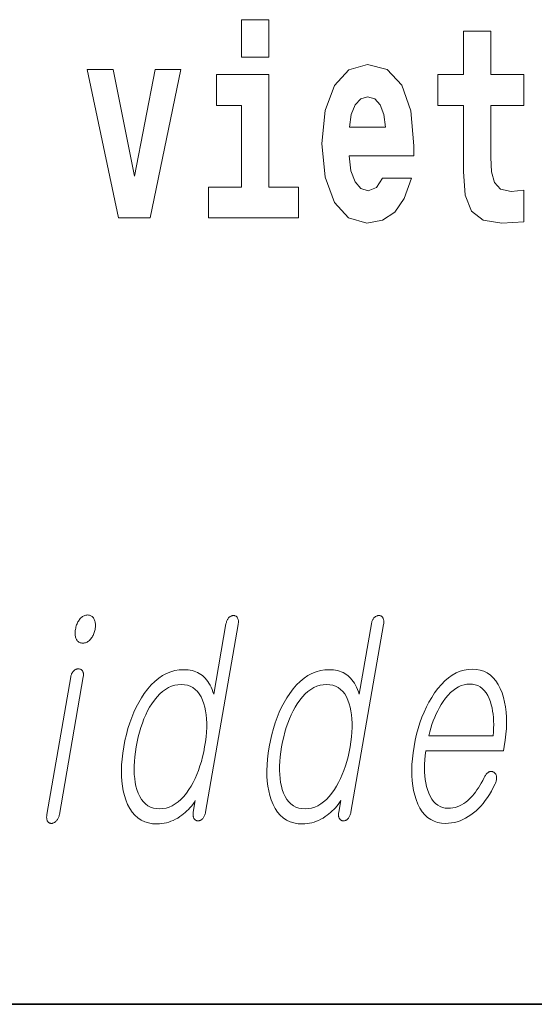
# Model space of a CAD drawing. Extents: x 0 to 210, y 0 to 297.
# Drawn here: x 179 to 182, y 10 to 16 of the extents above; entities that cross this region are included whole.
import ezdxf

# ---------------------------------------------------------------- set-up
doc = ezdxf.new("R2010")
doc.units = 0

msp = doc.modelspace()

# ---------------------------------------------------------------- linework, layer by layer
at = {"color": 7, "lineweight": 35}
msp.add_line((20, 10), (200, 10), dxfattribs=at)
msp.add_line((20, 10), (200, 10), dxfattribs=at)
at = {"color": 7, "lineweight": 13}
for points in [[(180.634, 15.6549), (180.634, 15.4393), (180.7905, 15.4393), (180.7905, 15.6549)], [(182.255, 15.3395), (182.0653, 15.3395), (182.0653, 15.5883), (181.9088, 15.5883), (181.9088, 15.3395), (181.7602, 15.3395), (181.7602, 15.162), (181.9088, 15.162), (181.9088, 14.7831), (181.9188, 14.6468), (181.9543, 14.5549), (182.022, 14.5042), (182.1285, 14.4867), (182.255, 14.4947), (182.255, 14.6754), (182.1818, 14.669), (182.1219, 14.6817), (182.0864, 14.7197), (182.0697, 14.7815), (182.0653, 14.864), (182.0653, 15.162), (182.255, 15.162)], [(181.4428, 14.7451), (181.4096, 14.6912), (181.3618, 14.6722), (181.3197, 14.6849), (181.2864, 14.7229), (181.262, 14.7863), (181.2509, 14.8735), (181.6226, 14.8735), (181.6237, 14.9305), (181.6059, 15.1318), (181.5538, 15.2792), (181.4706, 15.368), (181.3574, 15.3981), (181.2498, 15.3664), (181.1666, 15.2777), (181.1133, 15.1334), (181.0956, 14.9432), (181.1133, 14.7498), (181.1666, 14.6056), (181.2476, 14.5169), (181.3541, 14.4867), (181.4428, 14.5026), (181.5139, 14.5486), (181.5682, 14.6278), (181.6093, 14.7451)], [(179.7475, 15.368), (179.9261, 14.5169), (180.1092, 14.5169), (180.2856, 15.368), (180.1381, 15.368), (180.0193, 14.7562), (179.8962, 15.368)], [(180.9613, 14.6928), (180.7905, 14.6928), (180.7905, 15.3395), (180.4898, 15.3395), (180.4898, 15.162), (180.634, 15.162), (180.634, 14.6928), (180.4443, 14.6928), (180.4443, 14.5169), (180.9613, 14.5169)], [(181.4606, 15.0367), (181.2542, 15.0367), (181.2631, 15.1096), (181.2864, 15.1651), (181.3186, 15.2), (181.3574, 15.2127), (181.3985, 15.2), (181.4306, 15.1667), (181.4506, 15.1112)], [(179.7499, 12.2359), (179.7445, 12.2357), (179.7393, 12.2349), (179.7343, 12.2337), (179.7294, 12.2319), (179.7247, 12.2297), (179.7201, 12.227), (179.7157, 12.2237), (179.7115, 12.22), (179.7074, 12.2158), (179.7035, 12.211), (179.7001, 12.2063), (179.6969, 12.2013), (179.694, 12.1961), (179.6913, 12.1906), (179.6888, 12.185), (179.6865, 12.1791), (179.6845, 12.1731), (179.6827, 12.1668), (179.6812, 12.1603), (179.6799, 12.1535), (179.6789, 12.1471), (179.6783, 12.1409), (179.6779, 12.1349), (179.6779, 12.1291), (179.6781, 12.1236), (179.6787, 12.1183), (179.6796, 12.1132), (179.6808, 12.1083), (179.6823, 12.1036), (179.6841, 12.0991), (179.6864, 12.0944), (179.6889, 12.0902), (179.6919, 12.0864), (179.6951, 12.0832), (179.6988, 12.0805), (179.7027, 12.0782), (179.707, 12.0765), (179.7116, 12.0752), (179.7165, 12.0745), (179.7218, 12.0742), (179.727, 12.0745), (179.732, 12.0752), (179.737, 12.0765), (179.7418, 12.0782), (179.7465, 12.0805), (179.7511, 12.0832), (179.7555, 12.0864), (179.7599, 12.0902), (179.7641, 12.0944), (179.7682, 12.0991), (179.7718, 12.1039), (179.7752, 12.1088), (179.7783, 12.1138), (179.7811, 12.119), (179.7836, 12.1244), (179.7859, 12.1299), (179.7879, 12.1356), (179.7897, 12.1414), (179.7912, 12.1474), (179.7924, 12.1535), (179.7934, 12.1603), (179.7941, 12.1668), (179.7945, 12.1731), (179.7945, 12.1791), (179.7942, 12.185), (179.7935, 12.1906), (179.7925, 12.1961), (179.7912, 12.2013), (179.7896, 12.2063), (179.7876, 12.211), (179.7852, 12.2158), (179.7824, 12.22), (179.7794, 12.2237), (179.776, 12.227), (179.7724, 12.2297), (179.7685, 12.2319), (179.7643, 12.2337), (179.7598, 12.2349), (179.755, 12.2357)], [(180.6142, 12.1815), (180.615, 12.1864), (180.6154, 12.191), (180.6156, 12.1954), (180.6156, 12.1997), (180.6152, 12.2037), (180.6147, 12.2074), (180.6138, 12.211), (180.6127, 12.2143), (180.6113, 12.2175), (180.6096, 12.2204), (180.608, 12.2227), (180.6062, 12.2248), (180.6043, 12.2267), (180.6023, 12.2283), (180.6002, 12.2297), (180.5979, 12.2308), (180.5956, 12.2317), (180.5931, 12.2323), (180.5906, 12.2327), (180.5879, 12.2328), (180.585, 12.2327), (180.5821, 12.2324), (180.5793, 12.2318), (180.5765, 12.2311), (180.5738, 12.2301), (180.5712, 12.2289), (180.5685, 12.2275), (180.566, 12.2258), (180.5635, 12.224), (180.561, 12.2219), (180.5586, 12.219), (180.5563, 12.2159), (180.5542, 12.2127), (180.5523, 12.2092), (180.5505, 12.2056), (180.549, 12.2018), (180.5475, 12.1978), (180.5463, 12.1936), (180.5452, 12.1892), (180.5443, 12.1846), (180.4742, 11.7805), (180.4694, 11.7947), (180.4643, 11.8081), (180.4588, 11.8208), (180.4529, 11.8327), (180.4465, 11.8438), (180.4398, 11.8541), (180.4326, 11.8637), (180.425, 11.8725), (180.4171, 11.8805), (180.4087, 11.8877), (180.4001, 11.8942), (180.3911, 11.9), (180.3816, 11.9052), (180.3716, 11.9096), (180.3612, 11.9134), (180.3503, 11.9164), (180.3389, 11.9188), (180.3271, 11.9205), (180.3148, 11.9216), (180.3021, 11.9219), (180.2763, 11.9205), (180.2512, 11.9164), (180.2268, 11.9096), (180.2031, 11.9), (180.18, 11.8877), (180.1577, 11.8727), (180.136, 11.8549), (180.115, 11.8344), (180.0946, 11.8111), (180.075, 11.7851), (180.0584, 11.7602), (180.0428, 11.7341), (180.0283, 11.7066), (180.0149, 11.6779), (180.0026, 11.648), (179.9913, 11.6167), (179.9812, 11.5842), (179.972, 11.5504), (179.964, 11.5153), (179.957, 11.4789), (179.9514, 11.4428), (179.9473, 11.408), (179.9447, 11.3745), (179.9437, 11.3421), (179.9441, 11.311), (179.946, 11.2812), (179.9495, 11.2526), (179.9544, 11.2252), (179.9609, 11.1991), (179.9689, 11.1742), (179.9795, 11.148), (179.9917, 11.1244), (180.0055, 11.1037), (180.021, 11.0857), (180.0381, 11.0705), (180.0569, 11.058), (180.0773, 11.0484), (180.0993, 11.0414), (180.123, 11.0373), (180.1483, 11.0359), (180.1619, 11.0363), (180.1754, 11.0376), (180.1887, 11.0397), (180.202, 11.0426), (180.2151, 11.0464), (180.2282, 11.051), (180.2412, 11.0565), (180.254, 11.0628), (180.2668, 11.0699), (180.2794, 11.0779), (180.2901, 11.0855), (180.3003, 11.0935), (180.3102, 11.1018), (180.3196, 11.1105), (180.3287, 11.1195), (180.3374, 11.1288), (180.3456, 11.1385), (180.3535, 11.1485), (180.361, 11.1589), (180.3681, 11.1696), (180.3565, 11.1027), (180.3558, 11.0985), (180.3554, 11.0943), (180.3552, 11.0904), (180.3553, 11.0866), (180.3556, 11.0829), (180.3561, 11.0794), (180.3568, 11.0761), (180.3578, 11.0729), (180.359, 11.0699), (180.3605, 11.067), (180.3622, 11.0646), (180.3639, 11.0625), (180.3658, 11.0605), (180.3678, 11.0588), (180.3699, 11.0573), (180.3721, 11.056), (180.3744, 11.0549), (180.3768, 11.0541), (180.3793, 11.0534), (180.3819, 11.053), (180.3848, 11.0531), (180.3877, 11.0534), (180.3904, 11.054), (180.3931, 11.0547), (180.3957, 11.0557), (180.3983, 11.0569), (180.4007, 11.0583), (180.4031, 11.06), (180.4054, 11.0618), (180.4077, 11.0639), (180.4103, 11.0668), (180.4128, 11.0699), (180.4152, 11.0733), (180.4174, 11.0768), (180.4194, 11.0806), (180.4212, 11.0846), (180.4229, 11.0888), (180.4244, 11.0932), (180.4257, 11.0979), (180.4269, 11.1027)], [(181.4494, 12.1815), (181.4501, 12.1864), (181.4506, 12.191), (181.4508, 12.1954), (181.4507, 12.1997), (181.4504, 12.2037), (181.4498, 12.2074), (181.4489, 12.211), (181.4478, 12.2143), (181.4464, 12.2175), (181.4448, 12.2204), (181.4431, 12.2227), (181.4413, 12.2248), (181.4394, 12.2267), (181.4374, 12.2283), (181.4353, 12.2297), (181.4331, 12.2308), (181.4308, 12.2317), (181.4283, 12.2323), (181.4258, 12.2327), (181.4231, 12.2328), (181.4202, 12.2327), (181.4173, 12.2324), (181.4145, 12.2318), (181.4117, 12.2311), (181.409, 12.2301), (181.4063, 12.2289), (181.4037, 12.2275), (181.4011, 12.2258), (181.3987, 12.224), (181.3962, 12.2219), (181.3937, 12.219), (181.3915, 12.2159), (181.3894, 12.2127), (181.3875, 12.2092), (181.3857, 12.2056), (181.3841, 12.2018), (181.3827, 12.1978), (181.3814, 12.1936), (181.3804, 12.1892), (181.3795, 12.1846), (181.3093, 11.7805), (181.3046, 11.7947), (181.2995, 11.8081), (181.2939, 11.8208), (181.288, 11.8327), (181.2817, 11.8438), (181.2749, 11.8541), (181.2678, 11.8637), (181.2602, 11.8725), (181.2522, 11.8805), (181.2438, 11.8877), (181.2353, 11.8942), (181.2262, 11.9), (181.2167, 11.9052), (181.2067, 11.9096), (181.1963, 11.9134), (181.1854, 11.9164), (181.1741, 11.9188), (181.1623, 11.9205), (181.15, 11.9216), (181.1373, 11.9219), (181.1115, 11.9205), (181.0864, 11.9164), (181.062, 11.9096), (181.0382, 11.9), (181.0152, 11.8877), (180.9928, 11.8727), (180.9711, 11.8549), (180.9501, 11.8344), (180.9298, 11.8111), (180.9102, 11.7851), (180.8935, 11.7602), (180.878, 11.7341), (180.8635, 11.7066), (180.8501, 11.6779), (180.8378, 11.648), (180.8265, 11.6167), (180.8163, 11.5842), (180.8072, 11.5504), (180.7992, 11.5153), (180.7922, 11.4789), (180.7866, 11.4428), (180.7825, 11.408), (180.7799, 11.3745), (180.7788, 11.3421), (180.7792, 11.311), (180.7812, 11.2812), (180.7846, 11.2526), (180.7896, 11.2252), (180.7961, 11.1991), (180.8041, 11.1742), (180.8146, 11.148), (180.8268, 11.1244), (180.8407, 11.1037), (180.8561, 11.0857), (180.8733, 11.0705), (180.892, 11.058), (180.9124, 11.0484), (180.9344, 11.0414), (180.9581, 11.0373), (180.9834, 11.0359), (180.997, 11.0363), (181.0105, 11.0376), (181.0239, 11.0397), (181.0371, 11.0426), (181.0503, 11.0464), (181.0634, 11.051), (181.0763, 11.0565), (181.0892, 11.0628), (181.1019, 11.0699), (181.1146, 11.0779), (181.1252, 11.0855), (181.1355, 11.0935), (181.1453, 11.1018), (181.1548, 11.1105), (181.1638, 11.1195), (181.1725, 11.1288), (181.1808, 11.1385), (181.1887, 11.1485), (181.1961, 11.1589), (181.2032, 11.1696), (181.1916, 11.1027), (181.191, 11.0985), (181.1906, 11.0943), (181.1904, 11.0904), (181.1904, 11.0866), (181.1907, 11.0829), (181.1913, 11.0794), (181.192, 11.0761), (181.193, 11.0729), (181.1942, 11.0699), (181.1956, 11.067), (181.1973, 11.0646), (181.1991, 11.0625), (181.201, 11.0605), (181.2029, 11.0588), (181.205, 11.0573), (181.2072, 11.056), (181.2095, 11.0549), (181.2119, 11.0541), (181.2144, 11.0534), (181.2171, 11.053), (181.22, 11.0531), (181.2228, 11.0534), (181.2256, 11.054), (181.2283, 11.0547), (181.2309, 11.0557), (181.2334, 11.0569), (181.2359, 11.0583), (181.2383, 11.06), (181.2406, 11.0618), (181.2428, 11.0639), (181.2455, 11.0668), (181.248, 11.0699), (181.2503, 11.0733), (181.2525, 11.0768), (181.2545, 11.0806), (181.2564, 11.0846), (181.2581, 11.0888), (181.2596, 11.0932), (181.2609, 11.0979), (181.2621, 11.1027)], [(179.6531, 11.8815), (179.5157, 11.0903), (179.515, 11.0857), (179.5146, 11.0813), (179.5143, 11.077), (179.5143, 11.0729), (179.5146, 11.0689), (179.515, 11.0651), (179.5157, 11.0615), (179.5167, 11.058), (179.5178, 11.0546), (179.5192, 11.0514), (179.5209, 11.0491), (179.5227, 11.047), (179.5247, 11.0451), (179.5267, 11.0435), (179.529, 11.0421), (179.5313, 11.041), (179.5338, 11.0401), (179.5364, 11.0395), (179.5392, 11.0391), (179.5421, 11.039), (179.545, 11.0392), (179.5479, 11.0396), (179.5507, 11.0403), (179.5535, 11.0413), (179.5563, 11.0425), (179.559, 11.044), (179.5617, 11.0459), (179.5643, 11.048), (179.5669, 11.0503), (179.5695, 11.053), (179.5721, 11.0559), (179.5746, 11.059), (179.5769, 11.0622), (179.5789, 11.0657), (179.5808, 11.0693), (179.5825, 11.0731), (179.584, 11.0772), (179.5853, 11.0814), (179.5864, 11.0857), (179.5873, 11.0903), (179.7247, 11.8815), (179.7253, 11.8858), (179.7257, 11.8898), (179.7258, 11.8937), (179.7256, 11.8974), (179.7253, 11.9009), (179.7246, 11.9043), (179.7236, 11.9074), (179.7224, 11.9103), (179.721, 11.9131), (179.7193, 11.9157), (179.7176, 11.9178), (179.7157, 11.9196), (179.7137, 11.9212), (179.7116, 11.9227), (179.7094, 11.9239), (179.707, 11.9248), (179.7045, 11.9256), (179.7018, 11.9261), (179.6991, 11.9265), (179.6962, 11.9266), (179.6932, 11.9265), (179.6904, 11.9261), (179.6875, 11.9255), (179.6847, 11.9246), (179.682, 11.9235), (179.6793, 11.9221), (179.6767, 11.9205), (179.6741, 11.9186), (179.6715, 11.9165), (179.669, 11.9141), (179.6667, 11.9119), (179.6645, 11.9094), (179.6625, 11.9066), (179.6607, 11.9037), (179.659, 11.9005), (179.6575, 11.8972), (179.6561, 11.8936), (179.655, 11.8898), (179.654, 11.8857)], [(182.0272, 11.3017), (182.019, 11.2859), (182.0107, 11.271), (182.0024, 11.2568), (181.994, 11.2435), (181.9857, 11.231), (181.9773, 11.2193), (181.9689, 11.2084), (181.9605, 11.1982), (181.9521, 11.189), (181.9437, 11.1805), (181.9326, 11.1701), (181.9212, 11.1609), (181.9096, 11.1527), (181.8976, 11.1456), (181.8855, 11.1397), (181.873, 11.1348), (181.8603, 11.131), (181.8474, 11.1282), (181.8341, 11.1266), (181.8206, 11.1261), (181.8039, 11.1271), (181.7882, 11.1304), (181.7737, 11.1357), (181.7601, 11.1432), (181.7477, 11.1529), (181.7364, 11.1647), (181.7261, 11.1786), (181.7169, 11.1947), (181.7088, 11.2129), (181.7018, 11.2333), (181.6965, 11.2518), (181.6922, 11.2711), (181.6888, 11.2912), (181.6864, 11.3122), (181.6848, 11.334), (181.6843, 11.3566), (181.6847, 11.3801), (181.686, 11.4044), (181.6883, 11.4296), (181.6915, 11.4556), (182.138, 11.4556), (182.1424, 11.4805), (182.1479, 11.5163), (182.152, 11.551), (182.1545, 11.5845), (182.1555, 11.617), (182.155, 11.6483), (182.153, 11.6786), (182.1495, 11.7077), (182.1445, 11.7356), (182.138, 11.7625), (182.1299, 11.7882), (182.1194, 11.8142), (182.1074, 11.8375), (182.094, 11.858), (182.0791, 11.8758), (182.0628, 11.8908), (182.045, 11.9031), (182.0258, 11.9127), (182.0051, 11.9196), (181.9829, 11.9237), (181.9594, 11.925), (181.9353, 11.9237), (181.9118, 11.9196), (181.8888, 11.9127), (181.8663, 11.9031), (181.8443, 11.8908), (181.8229, 11.8758), (181.802, 11.858), (181.7816, 11.8375), (181.7618, 11.8142), (181.7424, 11.7882), (181.7257, 11.7625), (181.71, 11.7356), (181.6954, 11.7077), (181.6819, 11.6786), (181.6696, 11.6483), (181.6583, 11.617), (181.6481, 11.5845), (181.6391, 11.551), (181.6311, 11.5163), (181.6242, 11.4805), (181.6187, 11.445), (181.6147, 11.4106), (181.6122, 11.3773), (181.6111, 11.3452), (181.6115, 11.3141), (181.6135, 11.2842), (181.6169, 11.2554), (181.6218, 11.2278), (181.6282, 11.2012), (181.6361, 11.1758), (181.6464, 11.1498), (181.6582, 11.1266), (181.6714, 11.106), (181.6862, 11.0883), (181.7024, 11.0732), (181.72, 11.0609), (181.7392, 11.0513), (181.7598, 11.0445), (181.7819, 11.0404), (181.8055, 11.039), (181.8226, 11.0396), (181.8396, 11.0414), (181.8562, 11.0445), (181.8726, 11.0487), (181.8888, 11.0542), (181.9047, 11.0608), (181.9204, 11.0687), (181.9359, 11.0778), (181.9511, 11.0881), (181.966, 11.0996), (181.9803, 11.1117), (181.9942, 11.1247), (182.0076, 11.1388), (182.0207, 11.1539), (182.0333, 11.17), (182.0456, 11.1871), (182.0574, 11.2053), (182.0688, 11.2245), (182.0798, 11.2447), (182.0903, 11.266), (182.0924, 11.2706), (182.0941, 11.2752), (182.0956, 11.2797), (182.0968, 11.2841), (182.0977, 11.2885), (182.0983, 11.2928), (182.0986, 11.2971), (182.0987, 11.3013), (182.0984, 11.3054), (182.0979, 11.3095), (182.0973, 11.3128), (182.0964, 11.3159), (182.0954, 11.3188), (182.0942, 11.3214), (182.0927, 11.3239), (182.0911, 11.3261), (182.0893, 11.3281), (182.0873, 11.3299), (182.0851, 11.3314), (182.0826, 11.3328), (182.0799, 11.3342), (182.0772, 11.3353), (182.0745, 11.3362), (182.0717, 11.3368), (182.0689, 11.3371), (182.0661, 11.3371), (182.0632, 11.3368), (182.0603, 11.3363), (182.0574, 11.3355), (182.0545, 11.3343), (182.0513, 11.3323), (182.0482, 11.3301), (182.0452, 11.3275), (182.0423, 11.3247), (182.0395, 11.3215), (182.0368, 11.3181), (182.0343, 11.3144), (182.0318, 11.3105), (182.0295, 11.3062)], [(180.2873, 11.8364), (180.3058, 11.8353), (180.323, 11.832), (180.3391, 11.8265), (180.3539, 11.8188), (180.3674, 11.8088), (180.3798, 11.7967), (180.3909, 11.7823), (180.4008, 11.7658), (180.4095, 11.747), (180.417, 11.7261), (180.4225, 11.706), (180.427, 11.6848), (180.4303, 11.6627), (180.4325, 11.6395), (180.4335, 11.6153), (180.4335, 11.5901), (180.4322, 11.5638), (180.4299, 11.5365), (180.4264, 11.5082), (180.4218, 11.4789), (180.4163, 11.4499), (180.41, 11.4218), (180.4029, 11.3948), (180.395, 11.3687), (180.3864, 11.3437), (180.377, 11.3196), (180.3667, 11.2965), (180.3557, 11.2745), (180.344, 11.2534), (180.3314, 11.2333), (180.3167, 11.2123), (180.3015, 11.1936), (180.2858, 11.177), (180.2697, 11.1627), (180.2531, 11.1505), (180.2361, 11.1406), (180.2186, 11.1329), (180.2007, 11.1274), (180.1823, 11.1241), (180.1634, 11.123), (180.1447, 11.1241), (180.1273, 11.1274), (180.1111, 11.1329), (180.0961, 11.1406), (180.0824, 11.1505), (180.0699, 11.1627), (180.0587, 11.177), (180.0488, 11.1936), (180.04, 11.2123), (180.0326, 11.2333), (180.0272, 11.2534), (180.0229, 11.2745), (180.0198, 11.2965), (180.0177, 11.3196), (180.0168, 11.3437), (180.017, 11.3687), (180.0182, 11.3948), (180.0206, 11.4218), (180.024, 11.4499), (180.0286, 11.4789), (180.0342, 11.5082), (180.0405, 11.5365), (180.0476, 11.5638), (180.0554, 11.5901), (180.064, 11.6153), (180.0733, 11.6395), (180.0834, 11.6627), (180.0942, 11.6848), (180.1058, 11.706), (180.1181, 11.7261), (180.1329, 11.747), (180.1481, 11.7658), (180.1638, 11.7823), (180.18, 11.7967), (180.1967, 11.8088), (180.2139, 11.8188), (180.2315, 11.8265), (180.2496, 11.832), (180.2682, 11.8353)], [(181.1225, 11.8364), (181.1409, 11.8353), (181.1582, 11.832), (181.1742, 11.8265), (181.189, 11.8188), (181.2026, 11.8088), (181.2149, 11.7967), (181.2261, 11.7823), (181.236, 11.7658), (181.2447, 11.747), (181.2521, 11.7261), (181.2577, 11.706), (181.2621, 11.6848), (181.2655, 11.6627), (181.2677, 11.6395), (181.2687, 11.6153), (181.2686, 11.5901), (181.2674, 11.5638), (181.265, 11.5365), (181.2616, 11.5082), (181.2569, 11.4789), (181.2514, 11.4499), (181.2451, 11.4218), (181.238, 11.3948), (181.2302, 11.3687), (181.2215, 11.3437), (181.2121, 11.3196), (181.2019, 11.2965), (181.1909, 11.2745), (181.1791, 11.2534), (181.1666, 11.2333), (181.1518, 11.2123), (181.1366, 11.1936), (181.121, 11.177), (181.1049, 11.1627), (181.0883, 11.1505), (181.0713, 11.1406), (181.0538, 11.1329), (181.0358, 11.1274), (181.0174, 11.1241), (180.9986, 11.123), (180.9799, 11.1241), (180.9624, 11.1274), (180.9462, 11.1329), (180.9313, 11.1406), (180.9176, 11.1505), (180.9051, 11.1627), (180.8939, 11.177), (180.8839, 11.1936), (180.8752, 11.2123), (180.8677, 11.2333), (180.8624, 11.2534), (180.8581, 11.2745), (180.8549, 11.2965), (180.8529, 11.3196), (180.852, 11.3437), (180.8521, 11.3687), (180.8534, 11.3948), (180.8557, 11.4218), (180.8592, 11.4499), (180.8638, 11.4789), (180.8694, 11.5082), (180.8757, 11.5365), (180.8827, 11.5638), (180.8906, 11.5901), (180.8991, 11.6153), (180.9084, 11.6395), (180.9185, 11.6627), (180.9294, 11.6848), (180.9409, 11.706), (180.9533, 11.7261), (180.968, 11.747), (180.9833, 11.7658), (180.999, 11.7823), (181.0152, 11.7967), (181.0319, 11.8088), (181.049, 11.8188), (181.0667, 11.8265), (181.0848, 11.832), (181.1034, 11.8353)], [(181.7089, 11.5426), (181.7145, 11.565), (181.7207, 11.5868), (181.7275, 11.6079), (181.7349, 11.6284), (181.7429, 11.6483), (181.7514, 11.6676), (181.7606, 11.6863), (181.7704, 11.7043), (181.7808, 11.7217), (181.7917, 11.7385), (181.8056, 11.7577), (181.8198, 11.7749), (181.8343, 11.79), (181.8492, 11.8032), (181.8643, 11.8143), (181.8797, 11.8234), (181.8954, 11.8304), (181.9115, 11.8355), (181.9279, 11.8385), (181.9445, 11.8395), (181.9608, 11.8385), (181.9762, 11.8354), (181.9905, 11.8303), (182.0038, 11.8231), (182.0162, 11.8139), (182.0275, 11.8026), (182.0379, 11.7893), (182.0473, 11.7739), (182.0557, 11.7564), (182.063, 11.7369), (182.0681, 11.7199), (182.0724, 11.7023), (182.0759, 11.6842), (182.0786, 11.6656), (182.0806, 11.6464), (182.0817, 11.6267), (182.082, 11.6065), (182.0815, 11.5857), (182.0802, 11.5644), (182.0782, 11.5426)]]:
    msp.add_lwpolyline(points, close=True, dxfattribs=at)

doc.saveas('drawing.dxf')
